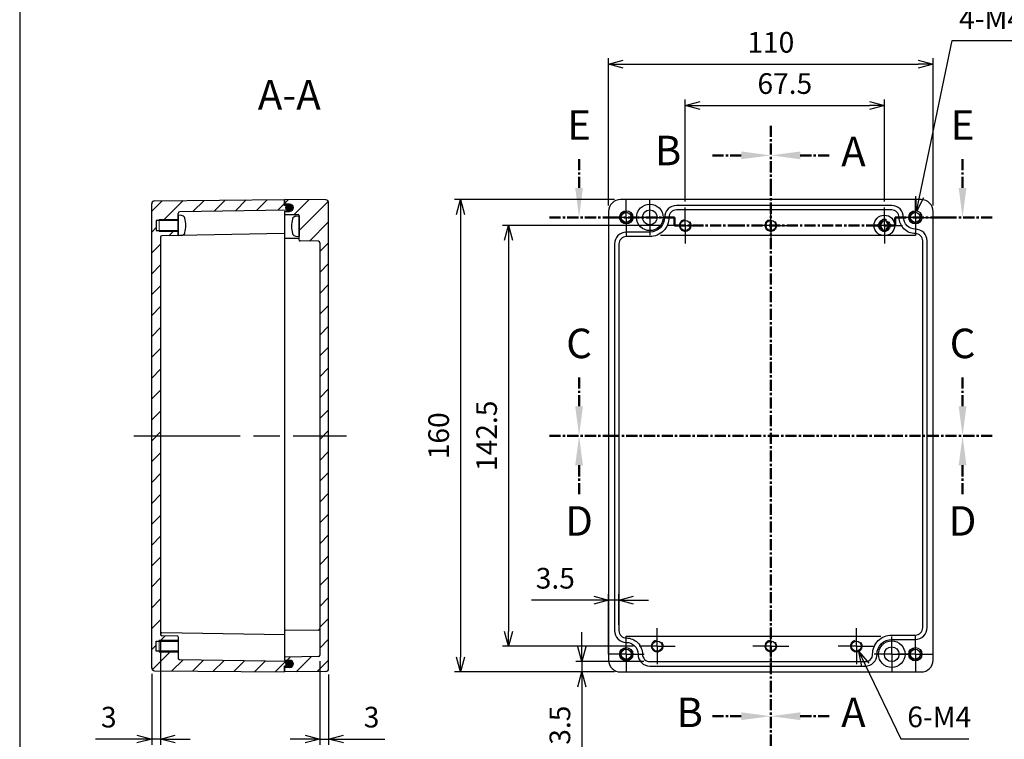
# Model space of a CAD drawing. Units: millimetres. Extents: x 0 to 1622, y 0 to 560.
# Drawn here: x 816 to 1150, y 123 to 367 of the extents above; entities that cross this region are included whole.
import ezdxf

# ---------------------------------------------------------------- set-up
doc = ezdxf.new("R2010")
doc.units = ezdxf.units.MM
doc.header["$LTSCALE"] = 3
for name, pattern in [('AM_ISO02W050x2', [3.75, 3, -0.75]), ('AM_ISO08W050', [18, 12, -1.5, 3, -1.5]), ('AM_ISO08W050x2', [9, 6, -0.75, 1.5, -0.75]), ('CENTER', [2, 1.25, -0.25, 0.25, -0.25])]:
    doc.linetypes.add(name, pattern=pattern)
for name, color, linetype, lineweight in [('AM_10', 7, 'AM_ISO08W050', 50), ('AM_5', 3, 'Continuous', 25), ('AM_7', 4, 'AM_ISO08W050', 25), ('AM_8', 1, 'Continuous', 25), ('ｶﾞｽｹｯﾄ', 5, 'Continuous', 25), ('ﾄｯﾌﾟｶﾊﾞｰ', 7, 'Continuous', 25), ('ﾄｯﾌﾟｶﾊﾞｰ0', 7, 'AM_ISO02W050x2', 13), ('ﾋﾞｽ', 8, 'Continuous', 25), ('ﾎﾞﾃﾞｨｰ', 2, 'Continuous', 25), ('ﾎﾞﾃﾞｨｰ0', 2, 'AM_ISO02W050x2', 13)]:
    doc.layers.add(name, color=color, linetype=linetype, lineweight=lineweight)
doc.styles.add('ACISOTS', font='isocp.shx', dxfattribs={"height": 1, "bigfont": 'extfont.shx'})
doc.styles.get("Standard").update_dxf_attribs({"font": 'ISOCP.SHX', "bigfont": 'EXTFONT.SHX'})
doc.dimstyles.new('AM_ISO$0', dxfattribs={"dimtxt": 3.5, "dimasz": 2.5, "dimexe": 1, "dimexo": 1, "dimgap": 1.5, "dimtad": 1, "dimdsep": 46, "dimtxsty": 'STANDARD', "dimblk": 'OPEN30', "dimcen": 0, "dimclrd": 3, "dimclre": 3, "dimclrt": 2, "dimadec": 0, "dimazin": 2, "dimtp": 0.1, "dimtm": 0.1, "dimtfac": 0.71, "dimtmove": 0, "dimatfit": 3, "dimldrblk": 'OPEN30', "dimfxl": 1, "dimlwd": -1, "dimlwe": -1, "dimarcsym": 0})
doc.dimstyles.new('AM_ISO$3', dxfattribs={"dimtxt": 3.5, "dimasz": 2.5, "dimexe": 1, "dimexo": 1, "dimgap": 1.5, "dimtad": 1, "dimtoh": 1, "dimdsep": 46, "dimtxsty": 'STANDARD', "dimblk": 'OPEN30', "dimcen": 0, "dimclrd": 3, "dimclre": 3, "dimclrt": 2, "dimadec": 0, "dimazin": 2, "dimtp": 0.1, "dimtm": 0.1, "dimtfac": 0.71, "dimtofl": 0, "dimtmove": 0, "dimatfit": 0, "dimldrblk": 'OPEN30', "dimfxl": 1, "dimlwd": -1, "dimlwe": -1, "dimarcsym": 0})
pattern_1 = [(45, (0, 0), (-3.535534, 3.535534), [])]

# ---------------------------------------------------------------- blocks, each defined once
blk = doc.blocks.new('TK-A3')
blk.add_lwpolyline([(0, 0), (403, 0), (403, 280), (0, 280)], close=True)
blk = doc.blocks.new('A$C2915344E')
at = {"layer": 'ﾋﾞｽ'}
for p, q in [((-2.1, -0.48), (-2.1, 0.48)), ((-2.1, 0.48), (-1.81, 0.48)), ((-0.48, 2.1), (0.48, 2.1)), ((-0.48, 1.81), (-0.48, 2.1)), ((0.48, 2.1), (0.48, 1.81)), ((1.81, 0.48), (2.1, 0.48)), ((2.1, 0.48), (2.1, -0.48)), ((-1.81, -0.48), (-2.1, -0.48)), ((-0.48, -2.1), (-0.48, -1.81)), ((0.48, -2.1), (-0.48, -2.1)), ((0.48, -1.81), (0.48, -2.1)), ((2.1, -0.48), (1.81, -0.48))]:
    blk.add_line(p, q, dxfattribs=at)
blk.add_circle((0, 0), 3.5, dxfattribs=at)
for centre, start, end in [((-1.81, 1.81), 270, 0), ((1.81, 1.81), 180, 270), ((-1.81, -1.81), 0, 90), ((1.81, -1.81), 90, 180)]:
    blk.add_arc(centre, 1.34, start, end, dxfattribs=at)
blk = doc.blocks.new('*S64')
at = {"layer": 'AM_10', "color": 7, "linetype": 'CENTER'}
for p, q in [((1070.63, 331.02), (1070.63, 311.02)), ((1080.63, 321.02), (1090.63, 321.02)), ((1070.63, 121.02), (1070.63, 141.02)), ((1080.63, 131.02), (1090.63, 131.02))]:
    blk.add_line(p, q, dxfattribs=at)
at = {"layer": 'AM_10', "color": 1, "linetype": 'CENTER'}
blk.add_line((1070.63, 311.02), (1070.63, 141.02), dxfattribs=at)
at = {"layer": 'AM_10', "color": 7, "linetype": 'Continuous'}
blk.add_trace([(1080.63, 322.34), (1080.63, 319.71), (1070.63, 321.02)], dxfattribs=at)
at = {"layer": 'AM_10', "color": 7, "linetype": 'Continuous', "extrusion": (0, 0, -1)}
blk.add_trace([(-1080.63, 129.71), (-1080.63, 132.34), (-1070.63, 131.02)], dxfattribs=at)
at = {"layer": 'AM_10', "color": 7, "char_height": 10, "attachment_point": 5, "style": 'ACISOTS'}
for s, insert in [('A-A', (907.4, 340.25)), ('A', (1098.63, 321.02)), ('A', (1098.63, 131.02))]:
    blk.add_mtext(s, dxfattribs=dict(at, insert=insert))
blk = doc.blocks.new('*S65')
at = {"layer": 'AM_10', "color": 7, "linetype": 'CENTER'}
for p, q in [((1070.63, 331.02), (1070.63, 311.02)), ((1080.63, 321.02), (1090.63, 321.02)), ((1070.63, 121.02), (1070.63, 141.02)), ((1080.63, 131.02), (1090.63, 131.02))]:
    blk.add_line(p, q, dxfattribs=at)
at = {"layer": 'AM_10', "color": 1, "linetype": 'CENTER'}
blk.add_line((1070.63, 311.02), (1070.63, 141.02), dxfattribs=at)
at = {"layer": 'AM_10', "color": 7, "linetype": 'Continuous'}
blk.add_trace([(1080.63, 322.34), (1080.63, 319.71), (1070.63, 321.02)], dxfattribs=at)
at = {"layer": 'AM_10', "color": 7, "linetype": 'Continuous', "extrusion": (0, 0, -1)}
blk.add_trace([(-1080.63, 129.71), (-1080.63, 132.34), (-1070.63, 131.02)], dxfattribs=at)
at = {"layer": 'AM_10', "color": 7, "char_height": 10, "attachment_point": 5, "style": 'ACISOTS'}
for s, insert in [('A-A', (907.4, 340.25)), ('A', (1098.63, 321.02)), ('A', (1098.63, 131.02))]:
    blk.add_mtext(s, dxfattribs=dict(at, insert=insert))
blk = doc.blocks.new('*S66')
at = {"layer": 'AM_10', "color": 7, "linetype": 'CENTER'}
for p, q in [((1070.63, 331.02), (1070.63, 311.02)), ((1060.63, 321.02), (1050.63, 321.02)), ((1070.63, 121.02), (1070.63, 141.02)), ((1060.63, 131.02), (1050.63, 131.02))]:
    blk.add_line(p, q, dxfattribs=at)
at = {"layer": 'AM_10', "color": 1, "linetype": 'CENTER'}
blk.add_line((1070.63, 311.02), (1070.63, 141.02), dxfattribs=at)
at = {"layer": 'AM_10', "color": 7, "linetype": 'Continuous', "extrusion": (0, 0, -1)}
blk.add_trace([(-1060.63, 322.34), (-1060.63, 319.71), (-1070.63, 321.02)], dxfattribs=at)
at = {"layer": 'AM_10', "color": 7, "linetype": 'Continuous'}
blk.add_trace([(1060.63, 129.71), (1060.63, 132.34), (1070.63, 131.02)], dxfattribs=at)
at = {"layer": 'AM_10', "color": 7, "char_height": 10, "attachment_point": 5, "style": 'ACISOTS'}
for s, insert in [('B-B', (1274.72, 342.63)), ('B', (1035.79, 321.37)), ('B', (1043.13, 131.02))]:
    blk.add_mtext(s, dxfattribs=dict(at, insert=insert))
blk = doc.blocks.new('*S67')
at = {"layer": 'AM_10', "color": 7, "linetype": 'CENTER'}
for p, q in [((1070.63, 331.02), (1070.63, 311.02)), ((1060.63, 321.02), (1050.63, 321.02)), ((1070.63, 121.02), (1070.63, 141.02)), ((1060.63, 131.02), (1050.63, 131.02))]:
    blk.add_line(p, q, dxfattribs=at)
at = {"layer": 'AM_10', "color": 1, "linetype": 'CENTER'}
blk.add_line((1070.63, 311.02), (1070.63, 141.02), dxfattribs=at)
at = {"layer": 'AM_10', "color": 7, "linetype": 'Continuous', "extrusion": (0, 0, -1)}
blk.add_trace([(-1060.63, 322.34), (-1060.63, 319.71), (-1070.63, 321.02)], dxfattribs=at)
at = {"layer": 'AM_10', "color": 7, "linetype": 'Continuous'}
blk.add_trace([(1060.63, 129.71), (1060.63, 132.34), (1070.63, 131.02)], dxfattribs=at)
at = {"layer": 'AM_10', "color": 7, "char_height": 10, "attachment_point": 5, "style": 'ACISOTS'}
for s, insert in [('B-B', (1274.72, 342.63)), ('B', (1035.79, 321.37)), ('B', (1043.13, 131.02))]:
    blk.add_mtext(s, dxfattribs=dict(at, insert=insert))
blk = doc.blocks.new('*S68')
at = {"layer": 'AM_10', "color": 7, "linetype": 'CENTER'}
for p, q in [((1005.63, 310.02), (1005.63, 320.02)), ((1135.63, 310.02), (1135.63, 320.02)), ((995.63, 300.02), (1015.63, 300.02)), ((1038.03, 300.02), (1018.03, 300.02)), ((1038.03, 300.02), (1038.03, 297.27)), ((1038.03, 297.27), (1038.03, 300.02)), ((1038.03, 297.27), (1058.03, 297.27)), ((1112.73, 297.27), (1092.73, 297.27)), ((1112.73, 297.27), (1112.73, 300.02)), ((1112.73, 300.02), (1112.73, 297.27)), ((1112.73, 300.02), (1132.73, 300.02)), ((1145.63, 300.02), (1125.63, 300.02))]:
    blk.add_line(p, q, dxfattribs=at)
at = {"layer": 'AM_10', "color": 1, "linetype": 'CENTER'}
for p, q in [((1015.63, 300.02), (1018.03, 300.02)), ((1058.03, 297.27), (1092.73, 297.27)), ((1132.73, 300.02), (1125.63, 300.02))]:
    blk.add_line(p, q, dxfattribs=at)
at = {"layer": 'AM_10', "color": 7, "linetype": 'Continuous'}
blk.add_trace([(1004.31, 310.02), (1006.94, 310.02), (1005.63, 300.02)], dxfattribs=at)
at = {"layer": 'AM_10', "color": 7, "linetype": 'Continuous', "extrusion": (0, 0, -1)}
blk.add_trace([(-1136.94, 310.02), (-1134.31, 310.02), (-1135.63, 300.02)], dxfattribs=at)
at = {"layer": 'AM_10', "color": 7, "char_height": 10, "attachment_point": 5, "style": 'ACISOTS'}
for s, insert in [('E-E', (1187.07, 493.89)), ('E', (1005.63, 330.02)), ('E', (1135.63, 330.02))]:
    blk.add_mtext(s, dxfattribs=dict(at, insert=insert))
blk = doc.blocks.new('*S69')
at = {"layer": 'AM_10', "color": 7, "linetype": 'CENTER'}
for p, q in [((1005.63, 310.02), (1005.63, 320.02)), ((1135.63, 310.02), (1135.63, 320.02)), ((995.63, 300.02), (1015.63, 300.02)), ((1038.03, 300.02), (1018.03, 300.02)), ((1038.03, 300.02), (1038.03, 297.27)), ((1038.03, 297.27), (1038.03, 300.02)), ((1038.03, 297.27), (1058.03, 297.27)), ((1112.73, 297.27), (1092.73, 297.27)), ((1112.73, 297.27), (1112.73, 300.02)), ((1112.73, 300.02), (1112.73, 297.27)), ((1112.73, 300.02), (1132.73, 300.02)), ((1145.63, 300.02), (1125.63, 300.02))]:
    blk.add_line(p, q, dxfattribs=at)
at = {"layer": 'AM_10', "color": 1, "linetype": 'CENTER'}
for p, q in [((1015.63, 300.02), (1018.03, 300.02)), ((1058.03, 297.27), (1092.73, 297.27)), ((1132.73, 300.02), (1125.63, 300.02))]:
    blk.add_line(p, q, dxfattribs=at)
at = {"layer": 'AM_10', "color": 7, "linetype": 'Continuous'}
blk.add_trace([(1004.31, 310.02), (1006.94, 310.02), (1005.63, 300.02)], dxfattribs=at)
at = {"layer": 'AM_10', "color": 7, "linetype": 'Continuous', "extrusion": (0, 0, -1)}
blk.add_trace([(-1136.94, 310.02), (-1134.31, 310.02), (-1135.63, 300.02)], dxfattribs=at)
at = {"layer": 'AM_10', "color": 7, "char_height": 10, "attachment_point": 5, "style": 'ACISOTS'}
for s, insert in [('E-E', (1187.07, 493.89)), ('E', (1005.63, 330.02)), ('E', (1135.63, 330.02))]:
    blk.add_mtext(s, dxfattribs=dict(at, insert=insert))
blk = doc.blocks.new('*S70')
at = {"layer": 'AM_10', "color": 7, "linetype": 'CENTER'}
for p, q in [((1005.63, 236.02), (1005.63, 246.02)), ((1135.63, 236.02), (1135.63, 246.02)), ((995.63, 226.02), (1015.63, 226.02)), ((1145.63, 226.02), (1125.63, 226.02))]:
    blk.add_line(p, q, dxfattribs=at)
at = {"layer": 'AM_10', "color": 1, "linetype": 'CENTER'}
blk.add_line((1015.63, 226.02), (1125.63, 226.02), dxfattribs=at)
at = {"layer": 'AM_10', "color": 7, "linetype": 'Continuous'}
blk.add_trace([(1004.31, 236.02), (1006.94, 236.02), (1005.63, 226.02)], dxfattribs=at)
at = {"layer": 'AM_10', "color": 7, "linetype": 'Continuous', "extrusion": (0, 0, -1)}
blk.add_trace([(-1136.94, 236.02), (-1134.31, 236.02), (-1135.63, 226.02)], dxfattribs=at)
at = {"layer": 'AM_10', "color": 7, "char_height": 10, "attachment_point": 5, "style": 'ACISOTS'}
for s, insert in [('C-C', (995.16, 496.66)), ('C', (1005.63, 256.02)), ('C', (1135.63, 256.02))]:
    blk.add_mtext(s, dxfattribs=dict(at, insert=insert))
blk = doc.blocks.new('*S71')
at = {"layer": 'AM_10', "color": 7, "linetype": 'CENTER'}
for p, q in [((1005.63, 236.02), (1005.63, 246.02)), ((1135.63, 236.02), (1135.63, 246.02)), ((995.63, 226.02), (1015.63, 226.02)), ((1145.63, 226.02), (1125.63, 226.02))]:
    blk.add_line(p, q, dxfattribs=at)
at = {"layer": 'AM_10', "color": 1, "linetype": 'CENTER'}
blk.add_line((1015.63, 226.02), (1125.63, 226.02), dxfattribs=at)
at = {"layer": 'AM_10', "color": 7, "linetype": 'Continuous'}
blk.add_trace([(1004.31, 236.02), (1006.94, 236.02), (1005.63, 226.02)], dxfattribs=at)
at = {"layer": 'AM_10', "color": 7, "linetype": 'Continuous', "extrusion": (0, 0, -1)}
blk.add_trace([(-1136.94, 236.02), (-1134.31, 236.02), (-1135.63, 226.02)], dxfattribs=at)
at = {"layer": 'AM_10', "color": 7, "char_height": 10, "attachment_point": 5, "style": 'ACISOTS'}
for s, insert in [('C-C', (995.16, 496.66)), ('C', (1005.63, 256.02)), ('C', (1135.63, 256.02))]:
    blk.add_mtext(s, dxfattribs=dict(at, insert=insert))
blk = doc.blocks.new('*S72')
at = {"layer": 'AM_10', "color": 7, "linetype": 'CENTER'}
for p, q in [((995.63, 226.02), (1015.63, 226.02)), ((1145.63, 226.02), (1125.63, 226.02)), ((1005.63, 216.02), (1005.63, 206.02)), ((1135.63, 216.02), (1135.63, 206.02))]:
    blk.add_line(p, q, dxfattribs=at)
at = {"layer": 'AM_10', "color": 1, "linetype": 'CENTER'}
blk.add_line((1015.63, 226.02), (1125.63, 226.02), dxfattribs=at)
at = {"layer": 'AM_10', "color": 7, "linetype": 'Continuous', "extrusion": (0, 0, -1)}
blk.add_trace([(-1004.31, 216.02), (-1006.94, 216.02), (-1005.63, 226.02)], dxfattribs=at)
at = {"layer": 'AM_10', "color": 7, "linetype": 'Continuous'}
blk.add_trace([(1136.94, 216.02), (1134.31, 216.02), (1135.63, 226.02)], dxfattribs=at)
at = {"layer": 'AM_10', "color": 7, "char_height": 10, "attachment_point": 5, "style": 'ACISOTS'}
for s, insert in [('D', (1005.63, 195.88)), ('D', (1135.63, 195.88)), ('D-D', (990.4, 85))]:
    blk.add_mtext(s, dxfattribs=dict(at, insert=insert))
blk = doc.blocks.new('*S73')
at = {"layer": 'AM_10', "color": 7, "linetype": 'CENTER'}
for p, q in [((995.63, 226.02), (1015.63, 226.02)), ((1145.63, 226.02), (1125.63, 226.02)), ((1005.63, 216.02), (1005.63, 206.02)), ((1135.63, 216.02), (1135.63, 206.02))]:
    blk.add_line(p, q, dxfattribs=at)
at = {"layer": 'AM_10', "color": 1, "linetype": 'CENTER'}
blk.add_line((1015.63, 226.02), (1125.63, 226.02), dxfattribs=at)
at = {"layer": 'AM_10', "color": 7, "linetype": 'Continuous', "extrusion": (0, 0, -1)}
blk.add_trace([(-1004.31, 216.02), (-1006.94, 216.02), (-1005.63, 226.02)], dxfattribs=at)
at = {"layer": 'AM_10', "color": 7, "linetype": 'Continuous'}
blk.add_trace([(1136.94, 216.02), (1134.31, 216.02), (1135.63, 226.02)], dxfattribs=at)
at = {"layer": 'AM_10', "color": 7, "char_height": 10, "attachment_point": 5, "style": 'ACISOTS'}
for s, insert in [('D', (1005.63, 195.88)), ('D', (1135.63, 195.88)), ('D-D', (990.4, 85))]:
    blk.add_mtext(s, dxfattribs=dict(at, insert=insert))
blk = doc.blocks.new('_Open30')
at = {"color": 0, "linetype": 'ByBlock', "lineweight": -2}
for p, q in [((-1, 0.268), (0, 0)), ((0, 0), (-1, -0.268)), ((0, 0), (-1, 0))]:
    blk.add_line(p, q, dxfattribs=at)
blk = doc.blocks.new('*D32')
at = {"layer": 'AM_5', "color": 3}
for p, q in [((1015.63, 304.02), (1015.63, 353.91)), ((1125.63, 304.02), (1125.63, 353.91)), ((1020.63, 351.91), (1120.63, 351.91))]:
    blk.add_line(p, q, dxfattribs=at)
at = {"layer": 'Defpoints', "color": 0}
for p in [(1125.63, 351.91), (1015.63, 302.02), (1125.63, 302.02)]:
    blk.add_point(p, dxfattribs=at)
at = {"layer": 'AM_5', "color": 3, "xscale": 5, "yscale": 5, "zscale": 5, "rotation": 180}
blk.add_blockref('_Open30', (1015.63, 351.91), dxfattribs=at)
at = {"layer": 'AM_5', "color": 3, "xscale": 5, "yscale": 5, "zscale": 5}
blk.add_blockref('_Open30', (1125.63, 351.91), dxfattribs=at)
at = {"layer": 'AM_5', "color": 2, "insert": (1070.63, 358.41), "char_height": 7, "attachment_point": 5}
blk.add_mtext('110', dxfattribs=at)
blk = doc.blocks.new('*D33')
at = {"layer": 'AM_5', "color": 3}
for p, q in [((1017.63, 306.02), (963.42, 306.02)), ((965.42, 301.02), (965.42, 151.02)), ((1017.63, 146.02), (963.42, 146.02))]:
    blk.add_line(p, q, dxfattribs=at)
at = {"layer": 'Defpoints', "color": 0}
for p in [(1019.63, 306.02), (965.42, 146.02), (1019.63, 146.02)]:
    blk.add_point(p, dxfattribs=at)
at = {"layer": 'AM_5', "color": 3, "xscale": 5, "yscale": 5, "zscale": 5}
for p, rotation in [((965.42, 306.02), 90), ((965.42, 146.02), 270)]:
    blk.add_blockref('_Open30', p, dxfattribs=dict(at, rotation=rotation))
at = {"layer": 'AM_5', "color": 2, "insert": (958.92, 226.02), "char_height": 7, "attachment_point": 5, "rotation": 90}
blk.add_mtext('160', dxfattribs=at)
blk = doc.blocks.new('*D35')
at = {"layer": 'AM_5', "color": 3}
for p, q in [((1121.06, 306.88), (1132.13, 359.95)), ((1132.13, 359.95), (1155.43, 359.95))]:
    blk.add_line(p, q, dxfattribs=at)
at = {"layer": 'Defpoints', "color": 0}
for p in [(1120.03, 301.98), (1119.22, 298.07)]:
    blk.add_point(p, dxfattribs=at)
at = {"layer": 'AM_5', "color": 3, "xscale": 5, "yscale": 5, "zscale": 5, "rotation": 258.2140766192571}
blk.add_blockref('_Open30', (1120.03, 301.98), dxfattribs=at)
at = {"layer": 'AM_5', "color": 2, "insert": (1145.28, 366.45), "char_height": 7, "attachment_point": 5}
blk.add_mtext('4-M4', dxfattribs=at)
blk = doc.blocks.new('*D36')
at = {"layer": 'AM_5', "color": 3}
for p, q in [((1102.66, 148.47), (1114.72, 123.4)), ((1114.72, 123.4), (1137.74, 123.4))]:
    blk.add_line(p, q, dxfattribs=at)
at = {"layer": 'Defpoints', "color": 0}
for p in [(1098.76, 156.58), (1100.49, 152.97)]:
    blk.add_point(p, dxfattribs=at)
at = {"layer": 'AM_5', "color": 3, "xscale": 5, "yscale": 5, "zscale": 5, "rotation": 115.6986144137534}
blk.add_blockref('_Open30', (1100.49, 152.97), dxfattribs=at)
at = {"layer": 'AM_5', "color": 2, "insert": (1127.73, 129.9), "char_height": 7, "attachment_point": 5}
blk.add_mtext('6-M4', dxfattribs=at)
blk = doc.blocks.new('*D46')
at = {"layer": 'AM_5', "color": 3}
for p, q in [((1041.63, 305.39), (1041.63, 339.94)), ((1046.63, 337.94), (1104.13, 337.94)), ((1109.13, 305.39), (1109.13, 339.94))]:
    blk.add_line(p, q, dxfattribs=at)
at = {"layer": 'Defpoints', "color": 0}
for p in [(1109.13, 337.94), (1041.63, 303.39), (1109.13, 303.39)]:
    blk.add_point(p, dxfattribs=at)
at = {"layer": 'AM_5', "color": 3, "xscale": 5, "yscale": 5, "zscale": 5, "rotation": 180}
blk.add_blockref('_Open30', (1041.63, 337.94), dxfattribs=at)
at = {"layer": 'AM_5', "color": 3, "xscale": 5, "yscale": 5, "zscale": 5}
blk.add_blockref('_Open30', (1109.13, 337.94), dxfattribs=at)
at = {"layer": 'AM_5', "color": 2, "insert": (1075.38, 344.44), "char_height": 7, "attachment_point": 5}
blk.add_mtext('67.5', dxfattribs=at)
blk = doc.blocks.new('*D47')
at = {"layer": 'AM_5', "color": 3}
for p, q in [((1033.51, 297.27), (979.7, 297.27)), ((981.7, 292.27), (981.7, 159.77)), ((1024.01, 154.77), (979.7, 154.77))]:
    blk.add_line(p, q, dxfattribs=at)
at = {"layer": 'Defpoints', "color": 0}
for p in [(1035.51, 297.27), (981.7, 154.77), (1026.01, 154.77)]:
    blk.add_point(p, dxfattribs=at)
at = {"layer": 'AM_5', "color": 3, "xscale": 5, "yscale": 5, "zscale": 5}
for p, rotation in [((981.7, 297.27), 90), ((981.7, 154.77), 270)]:
    blk.add_blockref('_Open30', p, dxfattribs=dict(at, rotation=rotation))
at = {"layer": 'AM_5', "color": 2, "insert": (975.19, 226.02), "char_height": 7, "attachment_point": 5, "rotation": 90}
blk.add_mtext('142.5', dxfattribs=at)
blk = doc.blocks.new('*D48')
at = {"layer": 'AM_5', "color": 3}
for p, q in [((1006.53, 154.52), (1006.53, 159.52)), ((1027.63, 149.52), (1004.53, 149.52)), ((1006.53, 149.52), (1006.53, 146.02)), ((1017.63, 146.02), (1004.53, 146.02)), ((1006.53, 141.02), (1006.53, 119.93))]:
    blk.add_line(p, q, dxfattribs=at)
at = {"layer": 'Defpoints', "color": 0}
for p in [(1029.63, 149.52), (1006.53, 146.02), (1019.63, 146.02)]:
    blk.add_point(p, dxfattribs=at)
at = {"layer": 'AM_5', "color": 3, "xscale": 5, "yscale": 5, "zscale": 5}
for p, rotation in [((1006.53, 149.52), 270), ((1006.53, 146.02), 90)]:
    blk.add_blockref('_Open30', p, dxfattribs=dict(at, rotation=rotation))
at = {"layer": 'AM_5', "color": 2, "insert": (1000.03, 127.98), "char_height": 7, "attachment_point": 5, "rotation": 90}
blk.add_mtext('3.5', dxfattribs=at)
blk = doc.blocks.new('*D49')
at = {"layer": 'AM_5', "color": 3}
for p, q in [((1010.63, 170.35), (989.54, 170.35)), ((1015.63, 152.02), (1015.63, 172.35)), ((1019.13, 170.35), (1015.63, 170.35)), ((1019.13, 162.02), (1019.13, 172.35)), ((1024.13, 170.35), (1029.13, 170.35))]:
    blk.add_line(p, q, dxfattribs=at)
at = {"layer": 'Defpoints', "color": 0}
for p in [(1015.63, 170.35), (1019.13, 160.02), (1015.63, 150.02)]:
    blk.add_point(p, dxfattribs=at)
at = {"layer": 'AM_5', "color": 3, "xscale": 5, "yscale": 5, "zscale": 5}
blk.add_blockref('_Open30', (1015.63, 170.35), dxfattribs=at)
at = {"layer": 'AM_5', "color": 3, "xscale": 5, "yscale": 5, "zscale": 5, "rotation": 180}
blk.add_blockref('_Open30', (1019.13, 170.35), dxfattribs=at)
at = {"layer": 'AM_5', "color": 2, "insert": (997.58, 176.85), "char_height": 7, "attachment_point": 5}
blk.add_mtext('3.5', dxfattribs=at)
blk = doc.blocks.new('*D50')
at = {"layer": 'AM_5', "color": 3}
for p, q in [((917.74, 149.72), (917.74, 121.3)), ((920.74, 145.15), (920.74, 121.3)), ((912.74, 123.3), (907.74, 123.3)), ((917.74, 123.3), (920.74, 123.3)), ((925.74, 123.3), (939.83, 123.3))]:
    blk.add_line(p, q, dxfattribs=at)
at = {"layer": 'Defpoints', "color": 0}
for p in [(917.74, 151.72), (920.74, 147.15), (920.74, 123.3)]:
    blk.add_point(p, dxfattribs=at)
at = {"layer": 'AM_5', "color": 3, "xscale": 5, "yscale": 5, "zscale": 5}
blk.add_blockref('_Open30', (917.74, 123.3), dxfattribs=at)
at = {"layer": 'AM_5', "color": 3, "xscale": 5, "yscale": 5, "zscale": 5, "rotation": 180}
blk.add_blockref('_Open30', (920.74, 123.3), dxfattribs=at)
at = {"layer": 'AM_5', "color": 2, "insert": (935.29, 129.8), "char_height": 7, "attachment_point": 5}
blk.add_mtext('3', dxfattribs=at)
blk = doc.blocks.new('*D51')
at = {"layer": 'AM_5', "color": 3}
for p, q in [((863.74, 156.77), (863.74, 121.3)), ((860.74, 145.41), (860.74, 121.3)), ((855.74, 123.3), (841.65, 123.3)), ((863.74, 123.3), (860.74, 123.3)), ((868.74, 123.3), (873.74, 123.3))]:
    blk.add_line(p, q, dxfattribs=at)
at = {"layer": 'Defpoints', "color": 0}
for p in [(863.74, 158.77), (860.74, 147.41), (860.74, 123.3)]:
    blk.add_point(p, dxfattribs=at)
at = {"layer": 'AM_5', "color": 3, "xscale": 5, "yscale": 5, "zscale": 5}
blk.add_blockref('_Open30', (860.74, 123.3), dxfattribs=at)
at = {"layer": 'AM_5', "color": 3, "xscale": 5, "yscale": 5, "zscale": 5, "rotation": 180}
blk.add_blockref('_Open30', (863.74, 123.3), dxfattribs=at)
at = {"layer": 'AM_5', "color": 2, "insert": (846.2, 129.8), "char_height": 7, "attachment_point": 5}
blk.add_mtext('3', dxfattribs=at)

msp = doc.modelspace()

# ---------------------------------------------------------------- hatches: boundary and pattern name
at = {"layer": 'AM_8'}
h = msp.add_hatch(dxfattribs=at)
h.set_pattern_fill('_U', color=256, scale=5, angle=45, style=0, pattern_type=0)
h.set_pattern_definition(pattern_1)
edge = h.paths.add_edge_path()
edge.add_line((869.741, 300.773), (869.741, 301.377))
edge.add_arc((870.241, 301.377), 0.5, 91, 180, ccw=False)
edge.add_line((870.232, 301.877), (906.553, 302.511))
edge.add_arc((906.541, 303.211), 0.7, 271, 360)
edge.add_line((907.241, 303.211), (907.241, 303.316))
edge.add_arc((906.541, 303.316), 0.7, 360, 449.5)
edge.add_line((906.547, 304.016), (905.741, 304.023))
edge.add_line((905.741, 304.023), (905.741, 306.023))
edge.add_line((905.741, 306.023), (861.732, 305.639))
edge.add_arc((861.741, 304.639), 1, 90.5, 180)
edge.add_line((860.741, 304.639), (860.741, 147.407))
edge.add_arc((861.741, 147.407), 1, 180, 269.5)
edge.add_line((861.732, 146.407), (905.741, 146.023))
edge.add_line((905.741, 146.023), (905.741, 147.523))
edge.add_line((905.741, 147.523), (905.741, 148.023))
edge.add_line((905.741, 148.023), (906.547, 148.03))
edge.add_arc((906.541, 148.73), 0.7, 270.5, 360)
edge.add_line((907.241, 148.73), (907.241, 148.835))
edge.add_arc((906.541, 148.835), 0.7, 0, 89)
edge.add_line((906.553, 149.535), (870.232, 150.169))
edge.add_arc((870.241, 150.669), 0.5, 180, 269, ccw=False)
edge.add_line((869.741, 150.669), (869.741, 152.773))
edge.add_line((869.741, 152.773), (863.241, 152.773))
edge.add_line((863.241, 152.773), (863.241, 153.073))
edge.add_line((863.241, 153.073), (862.241, 153.073))
edge.add_line((862.241, 153.073), (862.241, 156.473))
edge.add_line((862.241, 156.473), (863.241, 156.473))
edge.add_line((863.241, 156.473), (863.241, 156.773))
edge.add_line((863.241, 156.773), (869.741, 156.773))
edge.add_line((869.741, 156.773), (869.741, 157.883))
edge.add_arc((869.441, 157.883), 0.3, 360, 448.78216)
edge.add_line((869.447, 158.183), (864.232, 158.274))
edge.add_arc((864.241, 158.774), 0.5, 180, 269, ccw=False)
edge.add_line((863.741, 158.774), (863.741, 293.273))
edge.add_arc((864.241, 293.273), 0.5, 91, 180, ccw=False)
edge.add_line((864.232, 293.772), (869.447, 293.863))
edge.add_arc((869.441, 294.163), 0.3, 271.21784, 360)
edge.add_line((869.741, 294.163), (869.741, 295.273))
edge.add_line((869.741, 295.273), (863.241, 295.273))
edge.add_line((863.241, 295.273), (863.241, 295.573))
edge.add_line((863.241, 295.573), (862.241, 295.573))
edge.add_line((862.241, 295.573), (862.241, 298.973))
edge.add_line((862.241, 298.973), (863.241, 298.973))
edge.add_line((863.241, 298.973), (863.241, 299.273))
edge.add_line((863.241, 299.273), (869.741, 299.273))
edge.add_line((869.741, 299.273), (869.741, 300.773))
h = msp.add_hatch(dxfattribs=at)
h.set_pattern_fill('_U', color=256, scale=5, angle=45, style=0, pattern_type=0)
h.set_pattern_definition(pattern_1)
edge = h.paths.add_edge_path()
edge.add_arc((919.741, 304.901), 1, 0, 89.5)
edge.add_line((919.75, 305.901), (905.741, 306.023))
edge.add_line((905.741, 306.023), (905.741, 304.523))
edge.add_line((905.741, 304.523), (907.491, 304.523))
edge.add_arc((907.491, 303.273), 1.25, -90, 90, ccw=False)
edge.add_line((907.491, 302.023), (905.741, 302.023))
edge.add_line((905.741, 302.023), (905.741, 301.318))
edge.add_arc((906.041, 301.318), 0.3, 180, 269)
edge.add_line((906.036, 301.018), (910.446, 300.941))
edge.add_arc((910.441, 300.641), 0.3, 0, 89, ccw=False)
edge.add_line((910.741, 300.641), (910.741, 300.523))
edge.add_line((910.741, 300.523), (910.741, 298.508))
edge.add_line((910.741, 298.508), (910.741, 293.523))
edge.add_line((910.741, 293.523), (910.741, 292.936))
edge.add_line((910.741, 292.936), (910.741, 292.318))
edge.add_arc((911.041, 292.318), 0.3, 180, 269)
edge.add_line((911.036, 292.018), (917.25, 291.91))
edge.add_arc((917.241, 291.41), 0.5, 0, 89, ccw=False)
edge.add_line((917.741, 291.41), (917.741, 160.724))
edge.add_line((917.741, 160.724), (917.741, 151.724))
edge.add_arc((917.241, 151.724), 0.5, -89, 0, ccw=False)
edge.add_line((917.25, 151.224), (906.036, 151.028))
edge.add_arc((906.041, 150.728), 0.3, 91, 180)
edge.add_line((905.741, 150.728), (905.741, 150.023))
edge.add_line((905.741, 150.023), (907.491, 150.023))
edge.add_arc((907.491, 148.773), 1.25, -90, 90, ccw=False)
edge.add_line((907.491, 147.523), (905.741, 147.523))
edge.add_line((905.741, 147.523), (905.741, 146.023))
edge.add_line((905.741, 146.023), (919.75, 146.145))
edge.add_arc((919.741, 147.145), 1, 270.5, 360)
edge.add_line((920.741, 147.145), (920.741, 304.901))
at = {"layer": 'ｶﾞｽｹｯﾄ'}
h = msp.add_hatch(color=256, dxfattribs=at)
edge = h.paths.add_edge_path()
edge.add_arc((907.491, 303.273), 1.25, 232.90915, 450, ccw=False)
edge.add_arc((907.491, 303.273), 1.25, 90, 232.90915, ccw=False)
h = msp.add_hatch(color=256, dxfattribs=at)
edge = h.paths.add_edge_path()
edge.add_arc((907.491, 148.773), 1.25, -37.09085, 180, ccw=False)
edge.add_arc((907.491, 148.773), 1.25, -180, -37.09085, ccw=False)

# ---------------------------------------------------------------- linework, layer by layer
at = {"layer": 'AM_7', "linetype": 'AM_ISO08W050x2'}
for p, q in [((1021.625, 300.023), (1021.625, 306.136)), ((1029.625, 300.023), (1029.625, 306.023)), ((1119.625, 300.023), (1119.625, 306.136)), ((1041.625, 297.273), (1041.625, 303.386)), ((1070.625, 297.273), (1070.625, 303.386)), ((1109.125, 297.273), (1109.125, 303.386)), ((1021.625, 300.023), (1015.513, 300.023)), ((1021.625, 300.023), (1027.738, 300.023)), ((1021.625, 300.023), (1021.625, 293.911)), ((1029.625, 300.023), (1023.625, 300.023)), ((1029.625, 300.023), (1035.625, 300.023)), ((1029.625, 300.023), (1029.625, 294.023)), ((1041.625, 297.273), (1035.513, 297.273)), ((1041.625, 297.273), (1047.738, 297.273)), ((1041.625, 297.273), (1041.625, 291.161)), ((1070.625, 297.273), (1064.513, 297.273)), ((1070.625, 297.273), (1076.738, 297.273)), ((1070.625, 297.273), (1070.625, 291.161)), ((1109.125, 297.273), (1103.013, 297.273)), ((1109.125, 297.273), (1115.238, 297.273)), ((1109.125, 297.273), (1109.125, 291.161)), ((1119.625, 300.023), (1113.513, 300.023)), ((1119.625, 300.023), (1125.738, 300.023)), ((1119.625, 300.023), (1119.625, 293.911)), ((1032.125, 154.773), (1032.125, 160.886)), ((1070.625, 154.773), (1070.625, 160.886)), ((1099.625, 154.773), (1099.625, 160.886)), ((1021.625, 152.023), (1021.625, 158.136)), ((1111.625, 152.023), (1111.625, 158.023)), ((1119.625, 152.023), (1119.625, 158.136)), ((1032.125, 154.773), (1026.013, 154.773)), ((1032.125, 154.773), (1038.238, 154.773)), ((1032.125, 154.773), (1032.125, 148.661)), ((1070.625, 154.773), (1064.513, 154.773)), ((1070.625, 154.773), (1076.738, 154.773)), ((1070.625, 154.773), (1070.625, 148.661)), ((1099.625, 154.773), (1093.513, 154.773)), ((1099.625, 154.773), (1105.738, 154.773)), ((1099.625, 154.773), (1099.625, 148.661)), ((1021.625, 152.023), (1015.513, 152.023)), ((1021.625, 152.023), (1027.738, 152.023)), ((1021.625, 152.023), (1021.625, 145.911)), ((1111.625, 152.023), (1105.625, 152.023)), ((1111.625, 152.023), (1117.625, 152.023)), ((1111.625, 152.023), (1111.625, 146.023)), ((1119.625, 152.023), (1113.513, 152.023)), ((1119.625, 152.023), (1125.738, 152.023)), ((1119.625, 152.023), (1119.625, 145.911))]:
    msp.add_line(p, q, dxfattribs=at)
at = {"layer": 'AM_7'}
msp.add_line((854.741, 226.023), (926.741, 226.023), dxfattribs=at)
at = {"layer": 'ｶﾞｽｹｯﾄ'}
for centre in [(907.491, 303.273), (907.491, 148.773)]:
    msp.add_circle(centre, 1.25, dxfattribs=at)
at = {"layer": 'ﾄｯﾌﾟｶﾊﾞｰ'}
for p, q in [((919.75, 305.901), (905.741, 306.023)), ((905.741, 304.023), (905.741, 306.023)), ((907.491, 304.523), (905.741, 304.523)), ((920.741, 147.145), (920.741, 304.901)), ((905.741, 302.023), (907.491, 302.023)), ((905.741, 302.023), (905.741, 150.023)), ((906.036, 301.018), (910.446, 300.941)), ((910.741, 292.318), (910.741, 300.641)), ((906.036, 293.018), (910.741, 292.936)), ((917.25, 291.91), (911.036, 292.018)), ((917.741, 291.41), (917.741, 151.724)), ((917.25, 160.224), (906.036, 160.028)), ((917.25, 151.224), (906.036, 151.028)), ((905.741, 150.023), (907.491, 150.023)), ((907.491, 147.523), (905.741, 147.523)), ((905.741, 147.523), (905.741, 146.023)), ((919.75, 146.145), (905.741, 146.023))]:
    msp.add_line(p, q, dxfattribs=at)
for centre, radius, start, end in [((919.741, 304.901), 1, 0, 89.5), ((906.041, 301.318), 0.3, 180, 269), ((910.441, 300.641), 0.3, 0, 89), ((906.041, 293.318), 0.3, 180, 269), ((911.041, 292.318), 0.3, 180, 269), ((917.241, 291.41), 0.5, 360, 89), ((917.241, 160.724), 0.5, 271, 360), ((906.041, 159.728), 0.3, 91, 180), ((906.041, 150.728), 0.3, 91, 180), ((917.241, 151.724), 0.5, 271, 0), ((907.491, 148.773), 1.25, 270, 90), ((919.741, 147.145), 1, 270.5, 0)]:
    msp.add_arc(centre, radius, start, end, dxfattribs=at)
at = {"layer": 'ﾄｯﾌﾟｶﾊﾞｰ0'}
msp.add_arc((907.491, 303.273), 1.25, 270, 90, dxfattribs=at)
at = {"layer": 'ﾋﾞｽ'}
for p, q in [((869.741, 300.773), (869.741, 293.773)), ((870.861, 300.675), (869.741, 300.773)), ((909.622, 300.425), (910.741, 300.523)), ((910.741, 300.523), (910.741, 293.523)), ((870.861, 293.871), (869.741, 293.773)), ((909.622, 293.621), (910.741, 293.523))]:
    msp.add_line(p, q, dxfattribs=at)
for centre, radius, start, end in [((870.747, 299.38), 1.3, 15.88085, 85), ((909.735, 299.13), 1.3, 95, 164.11915), ((863.341, 297.273), 9, 344.11915, 15.88085), ((917.141, 297.023), 9, 164.11915, 195.88085), ((870.747, 295.166), 1.3, 275, 344.11915), ((909.735, 294.916), 1.3, 195.88085, 265)]:
    msp.add_arc(centre, radius, start, end, dxfattribs=at)
at = {"layer": 'ﾎﾞﾃﾞｨｰ'}
for p, q in [((860.741, 147.407), (860.741, 304.639)), ((861.732, 305.639), (905.741, 306.023)), ((905.741, 306.023), (905.741, 304.023)), ((906.547, 304.016), (905.741, 304.023)), ((869.741, 294.163), (869.741, 301.377)), ((906.553, 302.511), (870.232, 301.877)), ((907.241, 303.316), (907.241, 302.023)), ((869.742, 298.973), (862.241, 298.973)), ((862.241, 298.973), (862.241, 295.573)), ((862.241, 295.573), (869.742, 295.573)), ((905.741, 294.497), (864.232, 293.772)), ((1119.625, 293.869), (1033.274, 293.869)), ((863.741, 293.273), (863.741, 158.774)), ((905.741, 158.549), (864.232, 159.274)), ((869.447, 158.183), (864.232, 158.274)), ((869.741, 157.883), (869.741, 150.669)), ((1021.625, 158.178), (1107.977, 158.178)), ((862.241, 156.473), (869.742, 156.473)), ((862.241, 153.073), (862.241, 156.473)), ((869.742, 153.073), (862.241, 153.073)), ((906.553, 149.535), (870.232, 150.169)), ((906.547, 148.03), (905.741, 148.023)), ((905.741, 146.023), (905.741, 148.023)), ((907.241, 148.73), (907.241, 150.023)), ((861.732, 146.407), (905.741, 146.023))]:
    msp.add_line(p, q, dxfattribs=at)
for points in [[(1015.625, 302.023), (1015.625, 150.023, 0.4142136), (1019.625, 146.023), (1121.625, 146.023, 0.4142136), (1125.625, 150.023), (1125.625, 302.023, 0.4142136), (1121.625, 306.023), (1019.625, 306.023, 0.4142136)], [(1034.625, 300.023, -0.4142136), (1029.625, 295.023), (1021.625, 295.023, 0.4142136), (1017.625, 291.023), (1017.625, 160.023, 0.4142136), (1021.625, 156.023, -0.4142136), (1025.625, 152.023, 0.4142136), (1029.625, 148.023), (1102.625, 148.023, 0.4142136), (1106.625, 152.023, -0.4142136), (1111.625, 157.023), (1119.625, 157.023, 0.4142136), (1123.625, 161.023), (1123.625, 292.023, 0.4142136), (1119.625, 296.023, -0.4142136), (1115.625, 300.023, 0.4142136), (1111.625, 304.023), (1038.625, 304.023, 0.4142136)], [(1111.625, 302.523), (1038.625, 302.523, 0.4142136), (1036.125, 300.023, -0.4142136), (1029.625, 293.523), (1021.625, 293.523, 0.4142136), (1019.125, 291.023), (1019.125, 160.023, 0.4142136), (1021.625, 157.523, -0.4142136), (1027.125, 152.023, 0.4142136), (1029.625, 149.523), (1102.625, 149.523, 0.4142136), (1105.125, 152.023, -0.4142136), (1111.625, 158.523), (1119.625, 158.523, 0.4142136), (1122.125, 161.023), (1122.125, 292.023, 0.4142136), (1119.625, 294.523, -0.4142136), (1114.125, 300.023, 0.4142136)]]:
    msp.add_lwpolyline(points, format="xyb", close=True, dxfattribs=at)
for centre, radius in [((1029.625, 300.023), 4.5), ((1021.625, 300.023), 2.25), ((1021.625, 300.023), 1.7), ((1029.625, 300.023), 2.5), ((1119.625, 300.023), 2.25), ((1119.625, 300.023), 1.7), ((1041.625, 297.273), 1.7), ((1070.625, 297.273), 1.7), ((1109.125, 297.273), 1.7), ((1021.625, 152.023), 2.25), ((1021.625, 152.023), 1.7), ((1032.125, 154.773), 1.7), ((1070.625, 154.773), 1.7), ((1099.625, 154.773), 1.7), ((1111.625, 152.023), 4.5), ((1111.625, 152.023), 2.5), ((1119.625, 152.023), 2.25), ((1119.625, 152.023), 1.7)]:
    msp.add_circle(centre, radius, dxfattribs=at)
for centre, radius, start, end in [((861.741, 304.639), 1, 90.5, 180), ((906.541, 303.316), 0.7, 360, 89.5), ((870.241, 301.377), 0.5, 91, 180), ((906.541, 303.211), 0.7, 271, 0), ((864.241, 293.273), 0.5, 91, 180), ((869.441, 294.163), 0.3, 271, 360), ((864.241, 159.774), 0.5, 180, 268.99998), ((864.241, 158.774), 0.5, 180, 269), ((869.441, 157.883), 0.3, 0, 89), ((870.241, 150.669), 0.5, 180, 269), ((861.741, 147.407), 1, 180, 269.5), ((906.541, 148.73), 0.7, 270.5, 0), ((906.541, 148.835), 0.7, 0, 89)]:
    msp.add_arc(centre, radius, start, end, dxfattribs=at)
at = {"layer": 'ﾎﾞﾃﾞｨｰ0'}
for p, q in [((869.741, 299.273), (863.241, 299.273)), ((863.241, 295.273), (863.241, 299.273)), ((869.741, 295.273), (863.241, 295.273)), ((869.741, 156.773), (863.241, 156.773)), ((863.241, 156.773), (863.241, 152.773)), ((869.741, 152.773), (863.241, 152.773))]:
    msp.add_line(p, q, dxfattribs=at)
for centre in [(1021.625, 300.023), (1119.625, 300.023), (1041.625, 297.273), (1070.625, 297.273), (1109.125, 297.273), (1021.625, 152.023), (1032.125, 154.773), (1070.625, 154.773), (1099.625, 154.773), (1119.625, 152.023)]:
    msp.add_circle(centre, 2, dxfattribs=at)

# ---------------------------------------------------------------- block references
at = {"lineweight": 0, "xscale": 2, "yscale": 2, "zscale": 2}
msp.add_blockref('TK-A3', (816, 0), dxfattribs=at)
at = {"rotation": 270}
msp.add_blockref('A$C2915344E', (1109.125, 297.273), dxfattribs=at)
at = {"layer": 'AM_10'}
for name in ['*S70', '*S71', '*S68', '*S69', '*S66', '*S67', '*S64', '*S65', '*S72', '*S73']:
    msp.add_blockref(name, (0, 0), dxfattribs=at)

# ---------------------------------------------------------------- dimensions: what is measured, and where the dimension line sits
at = {"layer": 'AM_5'}
for p1, p2, text, override, picture, middle in [((1119.217, 298.065), (1120.034, 301.981), '4-M4', {"dimscale": 2, "dimpost": ''}, '*D35', (1145.28, 359.952)), ((1098.758, 156.575), (1100.493, 152.971), '6-M4', {"dimscale": 2}, '*D36', (1127.732, 123.403))]:
    dim = msp.add_diameter_dim_2p(p1=p1, p2=p2, text=text, dimstyle='AM_ISO$3', override=override, dxfattribs=at)
    dim.commit()
    dim.dimension.update_dxf_attribs({"geometry": picture, "text_midpoint": middle, "dimtype": 163})
for base, p1, p2, picture, middle in [((1125.625, 351.906), (1015.625, 302.023), (1125.625, 302.023), '*D32', (1070.625, 358.406)), ((1109.125, 337.939), (1041.625, 303.386), (1109.125, 303.386), '*D46', (1075.375, 344.439)), ((1015.625, 170.347), (1019.125, 160.023), (1015.625, 150.023), '*D49', (997.58, 176.847))]:
    dim = msp.add_linear_dim(base=base, p1=p1, p2=p2, dimstyle='AM_ISO$0', override={"dimscale": 2}, dxfattribs=at)
    dim.commit()
    dim.dimension.update_dxf_attribs({"geometry": picture, "text_midpoint": middle})
for base, p1, p2, picture, middle in [((965.423, 146.023), (1019.625, 306.023), (1019.625, 146.023), '*D33', (965.423, 226.023)), ((981.695, 154.773), (1035.513, 297.273), (1026.013, 154.773), '*D47', (981.695, 226.023))]:
    dim = msp.add_linear_dim(base=base, p1=p1, p2=p2, angle=90, dimstyle='AM_ISO$0', override={"dimscale": 2}, dxfattribs=at)
    dim.commit()
    dim.dimension.update_dxf_attribs({"geometry": picture, "text_midpoint": middle, "dimtype": 160})
for base, p1, p2, angle, override, picture, middle in [((860.741, 123.298), (863.741, 158.774), (860.741, 147.407), 0, {"dimscale": 2}, '*D51', (846.196, 129.798)), ((1006.529, 146.023), (1029.625, 149.523), (1019.625, 146.023), 90, {"dimscale": 2, "dimpost": ''}, '*D48', (1000.029, 127.978)), ((920.741, 123.298), (917.741, 151.724), (920.741, 147.145), 0, {"dimscale": 2}, '*D50', (935.286, 129.798))]:
    dim = msp.add_linear_dim(base=base, p1=p1, p2=p2, angle=angle, dimstyle='AM_ISO$0', override=override, dxfattribs=at)
    dim.commit()
    dim.dimension.update_dxf_attribs({"geometry": picture, "text_midpoint": middle})

doc.saveas('drawing.dxf')
